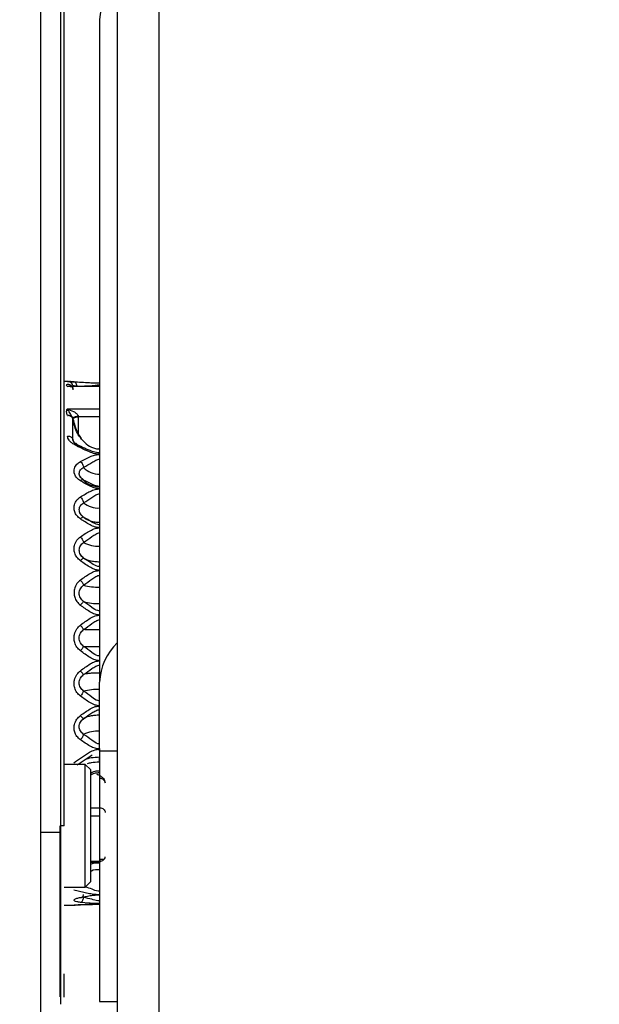
# Model space of a CAD drawing. Units: inches. Extents: x 0.3 to 10.6, y 0.4 to 8.2.
# Drawn here: x 2 to 2, y 3.6 to 3.6 of the extents above; entities that cross this region are included whole.
import ezdxf

# ---------------------------------------------------------------- set-up
doc = ezdxf.new("R2010")
doc.units = ezdxf.units.IN
doc.header["$MEASUREMENT"] = 0
doc.linetypes.add('HIDDEN', pattern=[0.07500000000000001, 0.05, -0.025])
doc.layers.add('SERVICE_AREA_LINE', color=7, linetype='HIDDEN')
doc.styles.add('SLDTEXTSTYLE0', font='GOTHIC.TTF', dxfattribs={"width": 0.913})
doc.dimstyles.new('SLDDIMSTYLE0', dxfattribs={"dimtxt": 0.08333333333333333, "dimasz": 0.1, "dimexe": 0, "dimexo": 0.0625, "dimgap": 0.02083333333333333, "dimtad": 0, "dimtih": 1, "dimtoh": 1, "dimdec": 6, "dimlfac": 64, "dimrnd": 1e-09, "dimzin": 12, "dimdsep": 46, "dimlunit": 5, "dimtxsty": 'SLDTEXTSTYLE0', "dimsah": 1, "dimcen": 0.09, "dimadec": 0, "dimazin": 3, "dimtfac": 1, "dimtdec": 3, "dimtofl": 0, "dimtmove": 0, "dimatfit": 3, "dimfxl": 1, "dimfrac": 2, "dimtolj": 1, "dimtzin": 12, "dimarcsym": 0})

# ---------------------------------------------------------------- blocks, each defined once
blk = doc.blocks.new('_D_9')
at = {"layer": 'SERVICE_AREA_LINE'}
for p, q in [((1.86960316569686, 3.847296057256954), (2.857131560916281, 3.847296057256954)), ((2.732131560916281, 3.847296057256954), (2.732131560916281, 3.424021663509497)), ((2.732131560916281, 2.704630958021511), (2.732131560916281, 3.159206854339437)), ((2.404767228197118, 2.704630958021511), (2.857131560916281, 2.704630958021511))]:
    blk.add_line(p, q, dxfattribs=at)
for points in [[(2.732131560916281, 3.847296057256954), (2.717131560916281, 3.747296057256954), (2.747131560916281, 3.747296057256954)], [(2.732131560916281, 2.704630958021511), (2.747131560916281, 2.804630958021511), (2.717131560916281, 2.804630958021511)]]:
    blk.add_solid(points, dxfattribs=at)
at = {"layer": 'SERVICE_AREA_LINE', "char_height": 0.08333333333333333, "attachment_point": 1, "style": 'SLDTEXTSTYLE0'}
for s, insert in [('73 1/8"', (2.552116128803247, 3.398059566841189)), ('Overall', (2.540001913747693, 3.265652162256159))]:
    blk.add_mtext(s, dxfattribs=dict(at, insert=insert))

msp = doc.modelspace()

# ---------------------------------------------------------------- linework, layer by layer
at = {"color": 7, "linetype": 'Continuous', "lineweight": 25}
for p, q in [((1.97734535634405, 2.843241443316033), (1.97734535634405, 3.765237749315196)), ((1.979053196614933, 3.765237749315196), (1.979053196614933, 2.843241443316033)), ((1.977787184573346, 3.658071340644027), (1.977787184573346, 3.595117307894385)), ((1.977868583633017, 3.595264046199252), (1.977868583633017, 3.657774344074956)), ((1.978660647816357, 3.61325455837132), (1.978660647816357, 3.598471389147752)), ((1.977945216081086, 3.605179478322), (1.977868583633017, 3.605179478322)), ((1.977932676225947, 3.605067719613047), (1.97798554894849, 3.605073659544428)), ((1.978660647816357, 3.605066399628295), (1.977932676225947, 3.605067719613047)), ((1.977932676225947, 3.604569205371925), (1.978660647816357, 3.604572138671373)), ((1.978063721378769, 3.603890659877208), (1.978063721378769, 3.60434488129667)), ((1.978064234706172, 3.604333441428824), (1.978065994685841, 3.604339161362747)), ((1.978064234706172, 3.604333441428824), (1.978064674701089, 3.604306088411475)), ((1.978182300008939, 3.604405160600318), (1.978182813336342, 3.604391520757887)), ((1.978105447563411, 3.603797014292343), (1.978127813971699, 3.603759174729469)), ((1.978660647816357, 3.603694495476649), (1.978655074547407, 3.603694495476649)), ((1.978655881204755, 3.603672055735875), (1.978655881204755, 3.603536903963826)), ((1.978408310731377, 3.601165404692921), (1.978292152073251, 3.601239030509056)), ((1.978660647816357, 3.596933753577316), (1.978660647816357, 3.598471389147752)), ((1.97834935141248, 3.597681378274025), (1.978246245936896, 3.597604452496012)), ((1.978660647816357, 3.596985526312567), (1.978660647816357, 3.591338484881004)), ((1.978660647816357, 3.596933753577316), (1.979053196614933, 3.596933753577316)), ((1.978156633638772, 3.596626783790124), (1.978495209727512, 3.596846341253777)), ((1.978655881204755, 3.596682443147142), (1.978655881204755, 3.596487745396308)), ((1.978340771511596, 3.59663360371134), (1.977868583633017, 3.59663360371134)), ((1.978463823423423, 3.596510551799513), (1.978340771511596, 3.59663360371134)), ((1.978340771511596, 3.593896175334346), (1.978340771511596, 3.59663360371134)), ((1.978463823423423, 3.594019227246173), (1.978463823423423, 3.596510551799513)), ((1.978655074547407, 3.596430766054538), (1.978660647816357, 3.596430766054538)), ((1.977774864715666, 3.595264046199252), (1.977774864715666, 3.591709180598696)), ((1.978463823423423, 3.594449688940109), (1.978661381141219, 3.59445064226243)), ((1.978340771511596, 3.593896175334346), (1.978463823423423, 3.594019227246173)), ((1.977868583633017, 3.593896175334346), (1.978340771511596, 3.593896175334346)), ((1.978651334590611, 3.593718270722849), (1.978660647816357, 3.593718270722849)), ((1.977868583633017, 3.593491526675548), (1.978112927477003, 3.593491526675548)), ((1.978651334590611, 3.59350421319566), (1.978660647816357, 3.59350421319566)), ((1.977868583633017, 3.591434110442997), (1.977868583633017, 3.591960271031411)), ((1.977774864715666, 3.591709180598696), (1.977774864715666, 3.591448336945317)), ((1.978660647816357, 3.591338484881004), (1.979053196614933, 3.591338484881004))]:
    msp.add_line(p, q, dxfattribs=at)
at = {"color": 8, "linetype": 'Continuous', "lineweight": 25}
for p, q in [((1.979990679118389, 2.84344345798755), (1.979990679118389, 3.765237749315196)), ((1.978063721378769, 3.605055766417797), (1.977932676225947, 3.605067719613047)), ((1.978660647816357, 3.604393427402528), (1.978182813336342, 3.604391520757887)), ((1.978182813336342, 3.604391520757887), (1.978182813336342, 3.604016718420969)), ((1.978655881204755, 3.603672055735875), (1.978660647816357, 3.603672055735875)), ((1.978660647816357, 3.596682443147142), (1.978655881204755, 3.596682443147142)), ((1.978463823423423, 3.595664001578933), (1.978660647816357, 3.595662681594181)), ((1.978660647816357, 3.59547927704622), (1.978463823423423, 3.595480597030971)), ((1.977868583633017, 3.595264046199252), (1.977787184573346, 3.595264046199252)), ((1.978463823423423, 3.594469562043867), (1.978660647816357, 3.594470515366188)), ((1.978655881204755, 3.594519794796907), (1.978763093299565, 3.594519794796907)), ((1.978432143789389, 3.593746210400087), (1.978081174510482, 3.593828269452134)), ((1.978424150548394, 3.593535819497208), (1.978231946102089, 3.593553712623838))]:
    msp.add_line(p, q, dxfattribs=at)
at = {"color": 7, "linetype": 'Continuous', "lineweight": 25, "flags": 128}
msp.add_lwpolyline([(1.978065994685841, 3.604339161362747), (1.978065994685841, 3.604339161362747), (1.978065994685841, 3.604339161362747), (1.978065994685841, 3.604339161362747), (1.978065994685841, 3.604339161362747), (1.978065994685841, 3.604339234695233), (1.978065921353355, 3.60433967469015), (1.978065334693465, 3.604342021329708), (1.978063721378769, 3.60434488129667)], dxfattribs=at)
at = {"color": 7, "linetype": 'Continuous', "lineweight": 25}
for centre, radius, start, end in [((1.979936866207678, 3.613209422058964), 0.001277016315103477, 133.7870383511346, 177.9744511192336), ((1.978635336699173, 3.603557799664987), 0.0004445985506512853, 221.8114937293001, 273.2636289664018), ((1.978627980710467, 3.602861962031573), 0.0005072041660375027, 230.2946542253408, 273.6927609306944), ((1.978621857313313, 3.602161808120655), 0.0006569935046815505, 241.0616090939451, 273.3848514767203), ((1.978617955343755, 3.601726365016265), 0.001137055437022617, 253.9695002766152, 272.1517627988112), ((1.978617712215067, 3.601357264992516), 0.001135068420856003, 253.9534503436337, 272.1678127316721), ((1.979935232610282, 3.598426907187887), 0.001275360749614964, 133.7566789170977, 178.0012356733753), ((1.978614405784689, 3.609463527503747), 0.01020157229415235, 268.2561453038372, 270.2597131351261), ((1.978616770703095, 3.596888608794714), 0.001415382557357061, 88.22353594247566, 102.7682956817767), ((1.978620482701458, 3.596657492070631), 0.0007195782326293521, 86.80022528984813, 116.0958724801817)]:
    msp.add_arc(centre, radius, start, end, dxfattribs=at)
for points, knots in [([(1.977932676225947, 3.605067719613047), (1.977926779109403, 3.605077557474407), (1.977915007372882, 3.605097195667243), (1.977935159348938, 3.605112607710656), (1.977945216081086, 3.605120299005645)], [0, 0, 0, 0, 0.5009555330658727, 1, 1, 1, 1]), ([(1.977943969428821, 3.605179478322), (1.977946571800796, 3.605179383391385), (1.977951739345765, 3.605179194887117), (1.977976146514556, 3.605177816108919), (1.977988262250479, 3.605177131682442)], [0, 0, 0, 0, 0.5035992897409757, 1, 1, 1, 1]), ([(1.977945216081086, 3.605179478322), (1.977947199900363, 3.605179347831776), (1.977951175995071, 3.605179086295105), (1.977982431230386, 3.605177173515576), (1.978025310181247, 3.605174899610962), (1.978062480172288, 3.605173262017402), (1.978081174510482, 3.605172438403326)], [0, 0, 0, 0, 0.2683159970575977, 0.5377757077568228, 0.7675281322709329, 1, 1, 1, 1]), ([(1.978063721378769, 3.60508979269139), (1.978058909994124, 3.605102269113032), (1.978049293203397, 3.605127206453279), (1.978020726936666, 3.605156089787373), (1.977985171464575, 3.605175761400568), (1.97795853714259, 3.605178239106288), (1.977945216081086, 3.605179478322)], [0, 0, 0, 0, 0.2500563884522093, 0.4998020601031825, 0.7498277776615773, 1, 1, 1, 1]), ([(1.977945216081086, 3.605120299005645), (1.977950962167489, 3.605119779506992), (1.977966137597458, 3.605118407509627), (1.977996347771845, 3.605108783011768), (1.978024868174625, 3.605088830081665), (1.978045162039714, 3.605062937445307), (1.978059924602756, 3.605034385527894), (1.978062609616479, 3.60501109786219), (1.978064308038659, 3.604996367103984)], [0, 0, 0, 0, 0.09488815207903217, 0.2505998701460797, 0.500054414193501, 0.6327593231095936, 0.7676996190289807, 0.9999999999999999, 0.9999999999999999, 0.9999999999999999, 0.9999999999999999]), ([(1.977945216081086, 3.605120299005645), (1.97795853386847, 3.605119041834393), (1.977985153553251, 3.60511652899187), (1.978020765316251, 3.605097127935839), (1.978049250297391, 3.605068466003017), (1.978058900483795, 3.605043810426792), (1.978063721378769, 3.605031493364868)], [0, 0, 0, 0, 0.2502583066429679, 0.500218020058188, 0.7503264357162299, 1, 1, 1, 1]), ([(1.978087554436781, 3.605172438403326), (1.978067287446913, 3.605173294833955), (1.978026647788033, 3.605175012160939), (1.978001079592129, 3.605176423951537), (1.977988262250479, 3.605177131682442)], [0, 0, 0, 0, 0.4986998027701313, 1, 1, 1, 1]), ([(1.978043188282636, 3.605129685563877), (1.978044473647759, 3.60512869320366), (1.978045848341147, 3.605127631877968), (1.978046586916492, 3.605126117354087), (1.978046634909487, 3.605126018939568)], [0, 0, 0, 0, 0.935019499708133, 1, 1, 1, 1]), ([(1.978063721378769, 3.60508979269139), (1.978064897645657, 3.605089687941223), (1.978067253398281, 3.605089478154241), (1.978086666663404, 3.605087077202991), (1.978115849367081, 3.60508330790189), (1.978142988338963, 3.605079669074869), (1.978156633638772, 3.605077839496141)], [0, 0, 0, 0, 0.2480027453506286, 0.4966841490021684, 0.7469360403168395, 1, 1, 1, 1]), ([(1.978081174510482, 3.605172438403326), (1.978195684850661, 3.605166534042831), (1.978344636963747, 3.605158853802159), (1.978546639588125, 3.60514722886307), (1.978625887609804, 3.60514609573312), (1.978660647816357, 3.60514559871338)], [0, 0, 0, 0, 0.6511340660471019, 0.8469784902283446, 1, 1, 1, 1]), ([(1.978156633638772, 3.605077839496141), (1.978154157923153, 3.605090849983429), (1.978149048152638, 3.60511770306938), (1.978131012547027, 3.60514929981062), (1.978107475422387, 3.605169995500333), (1.978089754108435, 3.605171641506032), (1.978081174510482, 3.605172438403326)], [0, 0, 0, 0, 0.2421578237767653, 0.4998033287880641, 0.7578347549404658, 1, 1, 1, 1]), ([(1.978156633638772, 3.605077839496141), (1.97826724618324, 3.605077527856912), (1.97840757957026, 3.605077132482329), (1.978569275583037, 3.605096498472139), (1.978626242811753, 3.60510416884682), (1.978649735904873, 3.605104817772455), (1.978660647816357, 3.605105119181003)], [0, 0, 0, 0, 0.697597036153579, 0.8850366414462918, 0.946602604171526, 1, 1, 1, 1]), ([(1.977945216081086, 3.604422980394463), (1.97793512154629, 3.604448066982088), (1.97791489941449, 3.604498322322393), (1.977926744166929, 3.604545551949362), (1.977932676225947, 3.604569205371925)], [0, 0, 0, 0, 0.4991825241593521, 1, 1, 1, 1]), ([(1.978064234706172, 3.604333441428824), (1.97806376079371, 3.604337492982479), (1.978062717835487, 3.604346409399631), (1.97805614224604, 3.604368497243927), (1.978038238367607, 3.604409572935322), (1.978010630261661, 3.604457258476012), (1.977984619161524, 3.604498266687862), (1.977959466712716, 3.604536054516287), (1.977943813096771, 3.604555424480217), (1.977932676225947, 3.604569205371925)], [0, 0, 0, 0, 0.03650672836223051, 0.08034182602540849, 0.1970401976836872, 0.4394563982713278, 0.6369542250813411, 0.7417086305850947, 1, 1, 1, 1]), ([(1.977932676225947, 3.604569205371925), (1.977981855332595, 3.604552159612225), (1.978054475387348, 3.604526989085816), (1.978134774246363, 3.6044737809649), (1.978166754923939, 3.604441401163559), (1.978179280161193, 3.604420880202676), (1.978181303689081, 3.604410346872379), (1.978182300008939, 3.604405160600318)], [0, 0, 0, 0, 0.5244328775219491, 0.7744008965461653, 0.8914109505799349, 0.9465342548627911, 1, 1, 1, 1]), ([(1.977945216081086, 3.604422980394463), (1.977950962302856, 3.604423630673741), (1.977966152172303, 3.604425349656709), (1.977996394738857, 3.604421004488863), (1.97803071402422, 3.604404761596359), (1.978058389040221, 3.604373323316136), (1.978062288272989, 3.604346720913064), (1.978064234706172, 3.604333441428824)], [0, 0, 0, 0, 0.09501611601457319, 0.251170674422054, 0.5013488158104055, 0.7510814897518902, 1, 1, 1, 1]), ([(1.978063721378769, 3.60434488129667), (1.97805891271072, 3.604355728265104), (1.978049304070854, 3.604377402585781), (1.978020699123098, 3.604402572849654), (1.977985179822355, 3.60441961791198), (1.977958538846929, 3.604421859439183), (1.977945216081086, 3.604422980394463)], [0, 0, 0, 0, 0.2500100545007397, 0.4995679784884509, 0.7497411961672024, 1, 1, 1, 1]), ([(1.978064234706172, 3.604333441428824), (1.978062621776419, 3.604337081182795), (1.9780592674476, 3.604344650595917), (1.978061434485423, 3.604356923840896), (1.9780697966491, 3.604369450179291), (1.978084877812398, 3.604381247513203), (1.978105786659602, 3.604391305572471), (1.978130256298506, 3.604398877480779), (1.978156274524202, 3.60440359926306), (1.978173856162466, 3.604404654031766), (1.978182300008939, 3.604405160600318)], [0, 0, 0, 0, 0.1135592691220746, 0.2361634958620007, 0.3660613433239676, 0.4997072724415516, 0.6331433732220431, 0.763010699523694, 0.8861823205086621, 0.9999999999999999, 0.9999999999999999, 0.9999999999999999, 0.9999999999999999]), ([(1.978064674701089, 3.604306088411475), (1.978062957812039, 3.604311208923753), (1.978059525797612, 3.604321444688262), (1.978062393550195, 3.604337026440479), (1.978071032204851, 3.604351784012528), (1.978085537019685, 3.604365180392546), (1.978105082545722, 3.604376443847725), (1.978128574050887, 3.604384888358139), (1.978154934716756, 3.604390432457199), (1.978173513856522, 3.604391157733087), (1.978182813336342, 3.604391520757887)], [0, 0, 0, 0, 0.1250863974638421, 0.2500442999062992, 0.3750334700526441, 0.5000890581119557, 0.625057383991635, 0.7500504620509965, 0.8748919103253227, 1, 1, 1, 1]), ([(1.978063721378769, 3.60434488129667), (1.97809195923763, 3.604239326444081), (1.978142728315109, 3.604049548510993), (1.97829702803366, 3.603831545079303), (1.978447004496922, 3.603721757297888), (1.978564239368764, 3.603678663581756), (1.978625907948238, 3.603674216961231), (1.978655881204755, 3.603672055735875)], [0, 0, 0, 0, 0.3477324957000876, 0.6251910990657034, 0.813949166251843, 0.9095722746858409, 1, 1, 1, 1]), ([(1.978253579185515, 3.603894986493893), (1.978221692461519, 3.603936974526927), (1.978123243713074, 3.604066610588073), (1.978088037751824, 3.604225807238437), (1.978064234706172, 3.604333441428824)], [0, 0, 0, 0, 0.3238916136658158, 1, 1, 1, 1]), ([(1.978081174510482, 3.603782347795105), (1.978060690128627, 3.603794624761009), (1.978019709831214, 3.603819185605347), (1.97797783227675, 3.603864884724201), (1.977950117436205, 3.603912914000838), (1.977946845569482, 3.603945493488153), (1.977945216081086, 3.603961719056326)], [0, 0, 0, 0, 0.256369864753799, 0.5128840782107188, 0.7574015661928867, 1, 1, 1, 1]), ([(1.977945216081086, 3.603961719056326), (1.977958537250007, 3.603960740741022), (1.977985171789631, 3.603958784683119), (1.97802072420644, 3.60394311610565), (1.978049297948831, 3.603920313358764), (1.978058911020449, 3.603900549610255), (1.978063721378769, 3.603890659877208)], [0, 0, 0, 0, 0.2501657792963303, 0.500185111436187, 0.7498938109427886, 1, 1, 1, 1]), ([(1.978156633638772, 3.603767901295325), (1.978142999479481, 3.603776638749009), (1.978115881857488, 3.603794017082435), (1.978086520885953, 3.603825003951281), (1.978067304415088, 3.603857789681453), (1.978064913617303, 3.603879722473703), (1.978063721378769, 3.603890659877208)], [0, 0, 0, 0, 0.2530444521224869, 0.5032920368054161, 0.7523026090050241, 1, 1, 1, 1]), ([(1.978081174510482, 3.603782347795105), (1.978089749040722, 3.603788274554895), (1.978107395401154, 3.603800471810781), (1.978130934234729, 3.603802734742581), (1.978149092794143, 3.603792465676232), (1.978154169863646, 3.603775927068782), (1.978156633638772, 3.603767901295325)], [0, 0, 0, 0, 0.2429655023131371, 0.5000223576572392, 0.7573733276513849, 1, 1, 1, 1]), ([(1.978660647816357, 3.603552083788467), (1.978625392934059, 3.603555303118154), (1.978543846038272, 3.603562749642589), (1.978342967668199, 3.603641837854041), (1.978194146363626, 3.603721713405095), (1.978081174510482, 3.603782347795105)], [0, 0, 0, 0, 0.1550167734945854, 0.3585641434394751, 1, 1, 1, 1]), ([(1.978660647816357, 3.60358457007985), (1.978649540588348, 3.603584959505173), (1.978586111812261, 3.603587183351808), (1.978416228959391, 3.603640905820454), (1.978266016043371, 3.603714390814545), (1.978156633638772, 3.603767901295325)], [0, 0, 0, 0, 0.05455551708627433, 0.3115439491037264, 1, 1, 1, 1]), ([(1.978655881204755, 3.603672055735875), (1.978656274906169, 3.603679900126545), (1.978657063522471, 3.603695613086042), (1.978658199030515, 3.603695389079816), (1.978659500362917, 3.603677541863296), (1.97866026521426, 3.603652475213726), (1.978660647816357, 3.603639936106923)], [0, 0, 0, 0, 0.2497442611957157, 0.5002582897325656, 0.7500138715768174, 1, 1, 1, 1]), ([(1.978231946102089, 3.603394418943159), (1.97830925003424, 3.603436200606374), (1.978415706942892, 3.603493739033988), (1.978564539522045, 3.603544334904613), (1.978630872000727, 3.603549683066047), (1.978660647816357, 3.603552083788467)], [0, 0, 0, 0, 0.5937215371150671, 0.8176267064711197, 0.9999999999999999, 0.9999999999999999, 0.9999999999999999, 0.9999999999999999]), ([(1.978231946102089, 3.602962783929443), (1.978203446643404, 3.602983111888789), (1.978146716541875, 3.603023576067786), (1.97810209267151, 3.603099872256129), (1.978085309235895, 3.603173329881898), (1.978095593041448, 3.603253589186022), (1.978141344781628, 3.60333415308787), (1.978204029992787, 3.603375849807578), (1.978231946102089, 3.603394418943159)], [0, 0, 0, 0, 0.1734689506264617, 0.3453016876471577, 0.4806114295693638, 0.6159408542872616, 0.8289638514135961, 1, 1, 1, 1]), ([(1.978231946102089, 3.603394418943159), (1.978239908288662, 3.603385959655338), (1.978256272733247, 3.603368573533384), (1.978278360492352, 3.60333337251341), (1.978295752625186, 3.603295726137569), (1.97830127507126, 3.603272621225274), (1.978303958603528, 3.603261393813209)], [0, 0, 0, 0, 0.2433080277584403, 0.5000637326595424, 0.7570650600947624, 1, 1, 1, 1]), ([(1.978303958603528, 3.603261393813209), (1.978363808374142, 3.60329800927489), (1.978451607763555, 3.603351724020087), (1.978558075629065, 3.6034118484219), (1.978616837261017, 3.603440302411444), (1.978647040745783, 3.603443604194188), (1.978660647816357, 3.603445091691116)], [0, 0, 0, 0, 0.5358998230062966, 0.7861630339473886, 0.9036636099793203, 0.9999999999999999, 0.9999999999999999, 0.9999999999999999, 0.9999999999999999]), ([(1.978303958603528, 3.602979723733753), (1.978289553368009, 3.602989870275075), (1.978260935698375, 3.60301002755519), (1.978229609768397, 3.603047392091888), (1.97821001272306, 3.603087641532018), (1.978202582781775, 3.603129586940384), (1.978208907819581, 3.603155949286466), (1.978212072998332, 3.603169141545582)], [0, 0, 0, 0, 0.2038147838812408, 0.4049016861906236, 0.6039227676450213, 0.8017948226839536, 1, 1, 1, 1]), ([(1.978290098763638, 3.602993216911212), (1.978269713481633, 3.603008660711881), (1.978230116755457, 3.6030386590188), (1.978217621896488, 3.603073139817299), (1.978211559670928, 3.603089869128011)], [0, 0, 0, 0, 0.5148224101628948, 1, 1, 1, 1]), ([(1.978231946102089, 3.602962783929443), (1.978239909651572, 3.602970299392193), (1.978256280785079, 3.602985749367648), (1.978278343922429, 3.602995785871124), (1.978295765117817, 3.6029949999846), (1.978301277862921, 3.602984721809957), (1.978303958603528, 3.602979723733753)], [0, 0, 0, 0, 0.2432864616820168, 0.5001381799574349, 0.7569269296296691, 1, 1, 1, 1]), ([(1.978660647816357, 3.602784952650432), (1.978629360202406, 3.602788096066325), (1.978559061604938, 3.602795158852542), (1.978411327083128, 3.602855723118465), (1.978306068763714, 3.602918544945915), (1.978231946102089, 3.602962783929443)], [0, 0, 0, 0, 0.1917491075259489, 0.4308316174538111, 1, 1, 1, 1]), ([(1.978660647816357, 3.602836212058279), (1.978647066666602, 3.602837104662513), (1.978581856893146, 3.602841390494047), (1.978465302832331, 3.602892496232478), (1.978364055685967, 3.602947233458929), (1.978303958603528, 3.602979723733753)], [0, 0, 0, 0, 0.09658727555751274, 0.4637629708337309, 1, 1, 1, 1]), ([(1.978303958603528, 3.602979723733753), (1.97832274999655, 3.60295861893144), (1.978360327752638, 3.60291641497601), (1.978447606237718, 3.602869550198457), (1.97854954830469, 3.602838220705117), (1.978623619752466, 3.602834241363377), (1.978660647816357, 3.602832252104025)], [0, 0, 0, 0, 0.2500186547777744, 0.4999703861992764, 0.7500369029720102, 1, 1, 1, 1]), ([(1.978231946102089, 3.602112053757151), (1.978203444333305, 3.602134876113951), (1.978146694983852, 3.602180317290292), (1.978102110337994, 3.602266346099816), (1.978085306118401, 3.602349782539796), (1.978095570013171, 3.60244092964661), (1.978141359091157, 3.602533202580274), (1.978204031071286, 3.602581247962785), (1.978231946102089, 3.602602648089763)], [0, 0, 0, 0, 0.1734440214005483, 0.3453412121599872, 0.4805582268767759, 0.6160669264789025, 0.8289905065747916, 1, 1, 1, 1]), ([(1.978231946102089, 3.602602648089763), (1.978302539659712, 3.60264656613294), (1.978406186998199, 3.602711047771776), (1.978552809326041, 3.602773815356838), (1.978627443589732, 3.602781523399713), (1.978660647816357, 3.602784952650432)], [0, 0, 0, 0, 0.5424499090849599, 0.7964393810590968, 1, 1, 1, 1]), ([(1.978231946102089, 3.602602648089763), (1.978239912011015, 3.602593221329612), (1.978256301098361, 3.602573826682128), (1.978278356405221, 3.602538176244008), (1.978295758004506, 3.602502086521686), (1.978301276273592, 3.602481672490212), (1.978303958603528, 3.602471749601913)], [0, 0, 0, 0, 0.2429005122559342, 0.4997443165407735, 0.7568348381372668, 1, 1, 1, 1]), ([(1.978303958603528, 3.602471749601913), (1.978363785905449, 3.602512824077883), (1.978451534661251, 3.602573068047539), (1.978558113914414, 3.60263808719052), (1.978616826684356, 3.602668399690891), (1.978647039319814, 3.602671806222713), (1.978660647816357, 3.60267334060645)], [0, 0, 0, 0, 0.5359838179025251, 0.7861279322539187, 0.9036668847098184, 1, 1, 1, 1]), ([(1.978303958603528, 3.602151579967207), (1.978289539976352, 3.602162670503355), (1.978260915610825, 3.60218468782558), (1.978229801616556, 3.602226272178826), (1.97820924139812, 3.602271646805867), (1.97820667876122, 3.602302939679099), (1.978205399742089, 3.602318558038262)], [0, 0, 0, 0, 0.254255664822113, 0.5047572836199578, 0.7528229971152824, 1, 1, 1, 1]), ([(1.978293765387948, 3.602156199913837), (1.978275556007295, 3.602171786873923), (1.978240034922928, 3.602202192395931), (1.978224587922095, 3.602239112082515), (1.978217059607393, 3.602257105414835)], [0, 0, 0, 0, 0.5126358324308028, 1, 1, 1, 1]), ([(1.978231946102089, 3.602112053757151), (1.978239914627109, 3.602120722296403), (1.978256318108807, 3.602138566781379), (1.978278332278373, 3.602154465548323), (1.978295757534692, 3.602160260435295), (1.978301276578307, 3.602154418772101), (1.978303958603528, 3.602151579967207)], [0, 0, 0, 0, 0.2429510176916863, 0.500122991704505, 0.7570806035721596, 1, 1, 1, 1]), ([(1.978660647816357, 3.601981448599246), (1.978647092588209, 3.60198262339394), (1.978581955080393, 3.601988268684283), (1.978465346411804, 3.602051354865108), (1.978364075635699, 3.602114246070976), (1.978303958603528, 3.602151579967207)], [0, 0, 0, 0, 0.09648642085000593, 0.4636502553542012, 1, 1, 1, 1]), ([(1.978303958603528, 3.602151579967207), (1.978321302608812, 3.602134258041212), (1.978342217158252, 3.602113370116438), (1.978376936971732, 3.602098841020835), (1.978382864358669, 3.602096360605106)], [0, 0, 0, 0, 0.829279413031513, 0.9999999999999999, 0.9999999999999999, 0.9999999999999999, 0.9999999999999999]), ([(1.978660647816357, 3.601913909379465), (1.978626105969244, 3.601917847982405), (1.978550199204536, 3.601926503182738), (1.978404494222425, 3.601997593721162), (1.978301709480319, 3.60206577612302), (1.978231946102089, 3.602112053757151)], [0, 0, 0, 0, 0.2115272944097576, 0.4648376942228882, 1, 1, 1, 1]), ([(1.978231946102089, 3.601711585050066), (1.978302225291621, 3.601759874523061), (1.978405674665026, 3.601830955532343), (1.978552224053396, 3.601900704513191), (1.978627196483873, 3.601909835361371), (1.978660647816357, 3.601913909379465)], [0, 0, 0, 0, 0.5398914264357276, 0.7947079376369349, 1, 1, 1, 1]), ([(1.978231946102089, 3.601176917893253), (1.978203440071585, 3.601201536306419), (1.978146656079148, 3.601250576167888), (1.978102127127695, 3.601343867209426), (1.978085301109599, 3.601434522416249), (1.978095590671189, 3.60153400863816), (1.978141326097335, 3.601635205632332), (1.978204028381121, 3.60168805449213), (1.978231946102089, 3.601711585050066)], [0, 0, 0, 0, 0.1733692150569676, 0.345351352764276, 0.4805550183227089, 0.6159859105585199, 0.8290206105822627, 1, 1, 1, 1]), ([(1.978231946102089, 3.601711585050066), (1.978239913060109, 3.601701475393861), (1.978256309389018, 3.601680669303523), (1.978278354847002, 3.601645668387013), (1.97829573786789, 3.601612298072052), (1.978301272253738, 3.601595163489956), (1.978303958603528, 3.601586846491057)], [0, 0, 0, 0, 0.2429703604598611, 0.500043044719147, 0.7573246068227558, 1, 1, 1, 1]), ([(1.978303958603528, 3.601586846491057), (1.978363795346614, 3.601631095134813), (1.978451568981285, 3.601696002816807), (1.978558110505085, 3.601764414650989), (1.97861682218174, 3.601795479379303), (1.978647038870676, 3.601799017289687), (1.978660647816357, 3.601800610688301)], [0, 0, 0, 0, 0.5359069856971047, 0.7861140422158135, 0.9036703727673783, 0.9999999999999999, 0.9999999999999999, 0.9999999999999999, 0.9999999999999999]), ([(1.978303958603528, 3.601237930521763), (1.978289536834515, 3.601249617004276), (1.978260891775449, 3.601272829134602), (1.978229816220864, 3.601317331789005), (1.978209245690083, 3.601366238783502), (1.978206679786993, 3.601400257585706), (1.978205399742089, 3.601417228450499)], [0, 0, 0, 0, 0.2542129271482859, 0.5049272600823523, 0.7530244456769075, 1, 1, 1, 1]), ([(1.978296625354909, 3.601235803879664), (1.978282220866988, 3.601249182525427), (1.978253975403416, 3.60127541643625), (1.978237369904982, 3.601307200990621), (1.9782292328001, 3.601322776208286)], [0, 0, 0, 0, 0.5099752703188545, 1, 1, 1, 1]), ([(1.978242505980101, 3.601296816508174), (1.978258345119011, 3.601280071373801), (1.978289776326401, 3.601246842307862), (1.978334499066472, 3.601221131755094), (1.978356684661099, 3.601208377529829)], [0, 0, 0, 0, 0.5039303362955682, 1, 1, 1, 1]), ([(1.978231946102089, 3.601176917893253), (1.978239913023194, 3.601186506955742), (1.978256311188988, 3.601206243945033), (1.978278370421106, 3.601227543335134), (1.978295747310493, 3.601239701989203), (1.978301273920871, 3.601238509703129), (1.978303958603528, 3.601237930521763)], [0, 0, 0, 0, 0.242674861211387, 0.4994931613168399, 0.7568668789841739, 1, 1, 1, 1]), ([(1.978660647816357, 3.600963447025954), (1.978629361315956, 3.600967206665805), (1.9785590990767, 3.600975649946817), (1.978411327210984, 3.601047813792832), (1.978306084149824, 3.601123559286994), (1.978231946102089, 3.601176917893253)], [0, 0, 0, 0, 0.1917535302480561, 0.4306340513561143, 1, 1, 1, 1]), ([(1.978660647816357, 3.601046239402862), (1.978647067282208, 3.601047654733544), (1.978581885740413, 3.601054447797426), (1.978465285752415, 3.601127737667743), (1.978364050009921, 3.601196885703093), (1.978303958603528, 3.601237930521763)], [0, 0, 0, 0, 0.09662769667782997, 0.463777210831161, 1, 1, 1, 1]), ([(1.978303958603528, 3.601237930521763), (1.978322761317922, 3.601226357520148), (1.978360385028946, 3.601203200264268), (1.978447570606942, 3.601177465544282), (1.978549572287926, 3.601160318502404), (1.978623623927297, 3.601158087100024), (1.978660647816357, 3.60115697145701)], [0, 0, 0, 0, 0.2498279852483229, 0.499898883003625, 0.7499624797994999, 0.9999999999999999, 0.9999999999999999, 0.9999999999999999, 0.9999999999999999]), ([(1.978231946102089, 3.600748362843958), (1.978302536072677, 3.600799963829585), (1.978406175234528, 3.60087572364159), (1.978552817329214, 3.600950211526608), (1.978627444505346, 3.600959371532901), (1.978660647816357, 3.600963447025954)], [0, 0, 0, 0, 0.542458355996176, 0.796429420302893, 1, 1, 1, 1]), ([(1.978303958603528, 3.600633524170584), (1.978363794498381, 3.600679572753207), (1.978451564923877, 3.600747119226778), (1.978558107735468, 3.600816635099765), (1.978616827020027, 3.600847508109022), (1.978647039409278, 3.600850996878711), (1.978660647816357, 3.600852568306834)], [0, 0, 0, 0, 0.5359181381322261, 0.786112802862976, 0.903659918339107, 1, 1, 1, 1]), ([(1.978231946102089, 3.600748362843958), (1.978204029360141, 3.600723383195129), (1.978141335659171, 3.600667285437131), (1.978095587517793, 3.600560348472626), (1.978085309122003, 3.600455519903643), (1.978102095913765, 3.600360290621693), (1.978146688933742, 3.60026265025316), (1.978203443849546, 3.60021151127673), (1.978231946102089, 3.600185829342393)], [0, 0, 0, 0, 0.1709820111110364, 0.3839808776859022, 0.5193584012181715, 0.6547089713810459, 0.8265952480223279, 1, 1, 1, 1]), ([(1.978303958603528, 3.600266421744716), (1.978289556004568, 3.600278380382135), (1.978260972622844, 3.600302113480526), (1.978229625463967, 3.600348190326085), (1.97820985858166, 3.600399055729075), (1.978203169677334, 3.600452764206531), (1.978209880917365, 3.600506099511543), (1.978229899129399, 3.600555844723199), (1.978261079977642, 3.600600246202663), (1.978289600808801, 3.600622429908138), (1.978303958603528, 3.60063359750307)], [0, 0, 0, 0, 0.1273181362030257, 0.2526754301388855, 0.3769071252294051, 0.5004367094716353, 0.6241048045393134, 0.74816471299146, 0.8732225110972932, 1, 1, 1, 1]), ([(1.978231946102089, 3.600748362843958), (1.978239912821868, 3.600737860712788), (1.978256304901696, 3.600716251847751), (1.978278340563912, 3.60068289817582), (1.978295775094655, 3.600653300225589), (1.978301279979808, 3.600639997263096), (1.978303958603528, 3.600633524170584)], [0, 0, 0, 0, 0.2428926424826831, 0.4997684988954051, 0.7565922037145367, 1, 1, 1, 1]), ([(1.978303958603528, 3.600266421744716), (1.978301274109354, 3.600264758936096), (1.978295746496669, 3.600261335064996), (1.978278346924259, 3.600242979518898), (1.978256307978023, 3.60021714130891), (1.978239913042301, 3.60019606913533), (1.978231946102089, 3.600185829342393)], [0, 0, 0, 0, 0.242781630701681, 0.4999090088489515, 0.7569862368463742, 1, 1, 1, 1]), ([(1.978660647816357, 3.599964658564043), (1.978625653833262, 3.599969180275761), (1.978547543476582, 3.599979273225573), (1.978402302266211, 3.600059181695548), (1.978299914706567, 3.600135299537024), (1.978231946102089, 3.600185829342393)], [0, 0, 0, 0, 0.2143528187261059, 0.478458684741057, 0.9999999999999999, 0.9999999999999999, 0.9999999999999999, 0.9999999999999999]), ([(1.978660647816357, 3.600059184138742), (1.978647092388575, 3.600060780511396), (1.978581944121661, 3.600068452782123), (1.97846533807459, 3.60014964626528), (1.978364074668075, 3.600222921278311), (1.978303958603528, 3.600266421744716)], [0, 0, 0, 0, 0.09646264484169709, 0.463605740389845, 1, 1, 1, 1]), ([(1.978231946102089, 3.599742167800942), (1.978302545702186, 3.599795316714255), (1.978406315996272, 3.59987343724691), (1.978552952391405, 3.599950511113518), (1.978627572045178, 3.599960313552762), (1.978660647816357, 3.599964658564043)], [0, 0, 0, 0, 0.5423244862740755, 0.7971315893242445, 1, 1, 1, 1]), ([(1.978231946102089, 3.599168927756393), (1.978203443869471, 3.599194889640148), (1.97814669020478, 3.599246584960479), (1.978102103084936, 3.599345611665078), (1.978085307289277, 3.59944247551855), (1.97809558713797, 3.599549403010537), (1.978141338598719, 3.599658860910757), (1.978204029516147, 3.599716500567292), (1.978231946102089, 3.599742167800942)], [0, 0, 0, 0, 0.1734233168354088, 0.3453206247043928, 0.4806185793624249, 0.6160093293452985, 0.8290069917925008, 1, 1, 1, 1]), ([(1.978303958603528, 3.599640822305027), (1.978301276783253, 3.599645221723684), (1.978295759609887, 3.599654272425424), (1.978278344047589, 3.599679261840527), (1.978256299568404, 3.599709793882301), (1.978239912045486, 3.599731578392434), (1.978231946102089, 3.599742167800942)], [0, 0, 0, 0, 0.2430327390862485, 0.4999789759215261, 0.7569407411563308, 1, 1, 1, 1]), ([(1.978303958603528, 3.599640822305027), (1.978363801694335, 3.599687287694622), (1.97845158492054, 3.599755447305873), (1.978558083231987, 3.599824203204784), (1.978616837441074, 3.599853839405425), (1.978647040705434, 3.599857236156747), (1.978660647816357, 3.599858766453985)], [0, 0, 0, 0, 0.5359355243814846, 0.7861584141765996, 0.9036605400133814, 1, 1, 1, 1]), ([(1.978303958603528, 3.599266679960485), (1.978289554597767, 3.599278510697182), (1.978260961788481, 3.599301995414122), (1.978229630021409, 3.599348238785467), (1.978209842390589, 3.599399664347442), (1.978203170557636, 3.59945423187907), (1.978209891508749, 3.599508770062883), (1.978229885244123, 3.599559872901433), (1.978261097756153, 3.599605878875591), (1.978289603211226, 3.59962911869512), (1.978303958603528, 3.599640822305027)], [0, 0, 0, 0, 0.1272504425810413, 0.2525997071000777, 0.3768013177629985, 0.5005716859666177, 0.6241055711277229, 0.7481953017191386, 0.8731907553070175, 1, 1, 1, 1]), ([(1.978660647816357, 3.599636202358397), (1.978623617905553, 3.599636250898247), (1.978549538916306, 3.599636348003072), (1.978447631601863, 3.599637380174612), (1.978360312348939, 3.599638823322981), (1.978322746651635, 3.599640155854722), (1.978303958603528, 3.599640822305027)], [0, 0, 0, 0, 0.2499758659026345, 0.5000811257703032, 0.749971369287213, 1, 1, 1, 1]), ([(1.978303958603528, 3.599266679960485), (1.978301279729982, 3.599262797620759), (1.978295771631885, 3.599254815046111), (1.978278313085867, 3.599230899896151), (1.978256323299435, 3.599201212192901), (1.978239915670961, 3.599179482416823), (1.978231946102089, 3.599168927756393)], [0, 0, 0, 0, 0.2430481947945121, 0.4997373993957662, 0.7570107553793783, 1, 1, 1, 1]), ([(1.978660721148843, 3.598945117008541), (1.978626574890987, 3.598949855834742), (1.978551173963309, 3.598960319994335), (1.978405093284893, 3.599038710645635), (1.978302021941854, 3.599116226503965), (1.978231946102089, 3.599168927756393)], [0, 0, 0, 0, 0.2094636496379301, 0.4625324849469656, 1, 1, 1, 1]), ([(1.978660647816357, 3.599049982463793), (1.978647091948491, 3.599051723494772), (1.978581923155734, 3.599060093367375), (1.978465347751511, 3.599146787224991), (1.978364078218495, 3.599222018313867), (1.978303958603528, 3.599266679960485)], [0, 0, 0, 0, 0.09643173736607309, 0.463588164891876, 1, 1, 1, 1]), ([(1.978231946102089, 3.598723652900246), (1.978302614540578, 3.598776496482742), (1.97840627917297, 3.598854013556427), (1.978552442173104, 3.598932642202599), (1.978627290131302, 3.598941265425596), (1.978660721148843, 3.598945117008541)], [0, 0, 0, 0, 0.5423577316941871, 0.7955929985606328, 1, 1, 1, 1]), ([(1.978303958603528, 3.598638807213725), (1.978363803723442, 3.598684289662419), (1.97845159286338, 3.598751009639904), (1.978558084949434, 3.598816516989594), (1.97861683785336, 3.598844255368669), (1.978647040741587, 3.598847359597406), (1.978660647816357, 3.598848758121687)], [0, 0, 0, 0, 0.5359029353507713, 0.7861369122844697, 0.9036499091294972, 1, 1, 1, 1]), ([(1.978231946102089, 3.598157086111941), (1.978203439738782, 3.598182524001531), (1.978146651189408, 3.598233199734293), (1.978102116501208, 3.598330604049609), (1.978085304672173, 3.598426198970355), (1.978095588808626, 3.598531975524), (1.978141331807231, 3.598640660970672), (1.978204028945482, 3.59869808410121), (1.978231946102089, 3.598723652900246)], [0, 0, 0, 0, 0.1733461670371872, 0.3453291203590184, 0.4806281100380875, 0.6160243965729463, 0.8290271716867087, 1, 1, 1, 1]), ([(1.978303958603528, 3.598268991485867), (1.978289549502953, 3.598280350042371), (1.97826092335869, 3.598302915758766), (1.978229653744718, 3.598347938157614), (1.978209841267216, 3.598398332403161), (1.978203174743061, 3.598452110332649), (1.978209873766994, 3.598506166561034), (1.978229918947374, 3.598557096268312), (1.978261071313727, 3.598603269573292), (1.978289599361702, 3.598626908733423), (1.978303958603528, 3.598638807213725)], [0, 0, 0, 0, 0.1271843368366957, 0.2526734514200479, 0.3768690955782388, 0.5005606172896034, 0.6241579436700573, 0.748117799110573, 0.8732181943369413, 1, 1, 1, 1]), ([(1.978303958603528, 3.598638807213725), (1.978301273229998, 3.598640997482238), (1.978295743902544, 3.598645507362032), (1.97827836918441, 3.598665223171875), (1.978256299109182, 3.598692094829724), (1.978239911494635, 3.598713330872303), (1.978231946102089, 3.598723652900246)], [0, 0, 0, 0, 0.2429668390919703, 0.5002816921246095, 0.757106046558767, 1, 1, 1, 1]), ([(1.978660647816357, 3.598673126817261), (1.97862362171161, 3.598672681334602), (1.978549559345552, 3.598671790247082), (1.978447584989088, 3.598664390746432), (1.97836032952985, 3.598653529009581), (1.978322750742253, 3.598643714956918), (1.978303958603528, 3.598638807213725)], [0, 0, 0, 0, 0.2499445596258076, 0.4999576810960566, 0.7499423151801843, 1, 1, 1, 1]), ([(1.978303958603528, 3.598268991485867), (1.978301276336297, 3.59826300498859), (1.978295755965859, 3.598250684186918), (1.978278328368667, 3.598222097378418), (1.978256326185913, 3.598189328922172), (1.978239915726001, 3.598167625988393), (1.978231946102089, 3.598157086111941)], [0, 0, 0, 0, 0.242869413504187, 0.4998492002081406, 0.7571052977842354, 1, 1, 1, 1]), ([(1.978660647816357, 3.598049654019672), (1.978646416925567, 3.5980517139986), (1.978581364678878, 3.598061130574085), (1.978464766780243, 3.598149958990798), (1.978364071226196, 3.598224495269272), (1.978303958603528, 3.598268991485867)], [0, 0, 0, 0, 0.1014099484933529, 0.4635651473397128, 1, 1, 1, 1]), ([(1.978660647816357, 3.597939581957901), (1.9786257297588, 3.597943977403064), (1.978547558061552, 3.597953817566938), (1.978402320141748, 3.598032080189435), (1.97829986966343, 3.598107249602445), (1.978231946102089, 3.598157086111941)], [0, 0, 0, 0, 0.2138760892639105, 0.4788083320898648, 0.9999999999999999, 0.9999999999999999, 0.9999999999999999, 0.9999999999999999]), ([(1.978231946102089, 3.597723764451043), (1.978302555831622, 3.597775084282926), (1.978406350863749, 3.597850523512539), (1.978552939418011, 3.597925785810523), (1.978627570475738, 3.597935345149323), (1.978660647816357, 3.597939581957901)], [0, 0, 0, 0, 0.5422716269777321, 0.7971295360633023, 1, 1, 1, 1]), ([(1.978303958603528, 3.597657911878445), (1.978363792189291, 3.597701012841307), (1.978451558439626, 3.597764235024099), (1.978558115790229, 3.59782489742505), (1.978616826360202, 3.597849752780338), (1.97864703928164, 3.597852581959704), (1.978660647816357, 3.597853856281545)], [0, 0, 0, 0, 0.5359046509894327, 0.7860859608277015, 0.9036486215161723, 1, 1, 1, 1]), ([(1.978231946102089, 3.597181030720749), (1.978203447699352, 3.597205211510797), (1.978146726280939, 3.59725333942598), (1.978102093020834, 3.597346104944529), (1.978085308377225, 3.597437524975328), (1.978095582949676, 3.597538948924727), (1.978141342817432, 3.597643564579515), (1.978204029846137, 3.597699053645586), (1.978231946102089, 3.597723764451043)], [0, 0, 0, 0, 0.1734727499260659, 0.3452691900849452, 0.4805235874036269, 0.6159642302497235, 0.8289783219137575, 1, 1, 1, 1]), ([(1.978303958603528, 3.597303715970146), (1.97828956007757, 3.597314277082665), (1.978261002692939, 3.597335223515183), (1.978229603493606, 3.597377641289222), (1.978209861560078, 3.597425467602737), (1.978203166040743, 3.597476822757306), (1.978209895029518, 3.597528737483495), (1.978229880507649, 3.597577997784115), (1.978261087391836, 3.597622911720678), (1.978289602072989, 3.597646191173243), (1.978303958603528, 3.597657911878445)], [0, 0, 0, 0, 0.1273895334621229, 0.252658634325452, 0.3769417441531064, 0.5005615048677918, 0.6241237775058408, 0.7482579372351689, 0.8732532693321672, 1, 1, 1, 1]), ([(1.978303958603528, 3.597657911878445), (1.978301273972704, 3.597657884389095), (1.978295746125259, 3.597657827786553), (1.97827834884628, 3.597671454030956), (1.978256290908644, 3.597693870064167), (1.978239910821994, 3.597713984113801), (1.978231946102089, 3.597723764451043)], [0, 0, 0, 0, 0.2427088468178122, 0.4997549259508278, 0.7567588020920112, 1, 1, 1, 1]), ([(1.978660647816357, 3.597730217709828), (1.978623623738758, 3.597729252046212), (1.978549571119785, 3.597727320602556), (1.978447565658372, 3.597711882911824), (1.978360333330878, 3.597688964088146), (1.978322751829946, 3.59766826352421), (1.978303958603528, 3.597657911878445)], [0, 0, 0, 0, 0.2499367793910614, 0.4999036921838529, 0.7499188986633651, 0.9999999999999999, 0.9999999999999999, 0.9999999999999999, 0.9999999999999999]), ([(1.978303958603528, 3.597303715970146), (1.978301278147679, 3.59729582122794), (1.978295766466954, 3.597279587683762), (1.978278344753371, 3.597247022497168), (1.978256293663944, 3.597212343324061), (1.978239911290002, 3.59719127448852), (1.978231946102089, 3.597181030720749)], [0, 0, 0, 0, 0.2431857373245954, 0.5000500722415611, 0.7569219738514695, 1, 1, 1, 1]), ([(1.978660647816357, 3.597088118460746), (1.978647091426957, 3.597089968629545), (1.978581900935994, 3.597098865793003), (1.978465382405833, 3.597188686467197), (1.978364087121869, 3.597260868797183), (1.978303958603528, 3.597303715970146)], [0, 0, 0, 0, 0.09641286130075498, 0.4636339055991882, 0.9999999999999999, 0.9999999999999999, 0.9999999999999999, 0.9999999999999999]), ([(1.978660647816357, 3.596975039767041), (1.978627294731415, 3.596979104934835), (1.978551956530645, 3.596988287366621), (1.978405515330988, 3.597059719207979), (1.978301964202314, 3.59713209346549), (1.978231946102089, 3.597181030720749)], [0, 0, 0, 0, 0.2046144464273146, 0.462184660649109, 0.9999999999999999, 0.9999999999999999, 0.9999999999999999, 0.9999999999999999]), ([(1.978081174510482, 3.596665210012888), (1.978195693515342, 3.596749198222421), (1.978344659752582, 3.596858450023569), (1.978546622132655, 3.596960931686993), (1.978625885781886, 3.5969707387574), (1.978660647816357, 3.596975039767041)], [0, 0, 0, 0, 0.6511409094480459, 0.847003615795964, 1, 1, 1, 1]), ([(1.978655881204755, 3.596682443147142), (1.978655700143529, 3.596696774665805), (1.978655336558273, 3.596725553488377), (1.97865541556851, 3.596759824813172), (1.978655650989523, 3.596786594449965), (1.978656146220912, 3.596795764087459), (1.978656394532158, 3.596800361784936)], [0, 0, 0, 0, 0.2474949504979369, 0.4969894283499657, 0.7477882372800453, 0.9999999999999999, 0.9999999999999999, 0.9999999999999999, 0.9999999999999999]), ([(1.978655881204755, 3.596487745396308), (1.978620114182291, 3.596484797163339), (1.978546131511101, 3.596478698860062), (1.978480059635011, 3.596444868029788), (1.978445930296792, 3.596427392760173)], [0, 0, 0, 0, 0.4834513527054561, 1, 1, 1, 1]), ([(1.978479003248064, 3.596410672953322), (1.978508890371967, 3.596422773257169), (1.978567054079668, 3.596446321810666), (1.978630031178068, 3.596449868324693), (1.978660647816357, 3.596451592480616)], [0, 0, 0, 0, 0.5138448885704248, 1, 1, 1, 1]), ([(1.978660647816357, 3.596451592480616), (1.978660264986618, 3.596444073542216), (1.978659499349263, 3.596429036099942), (1.978658202033902, 3.59643050059514), (1.978657059360695, 3.596449407248196), (1.978656274240271, 3.596474955702405), (1.978655881204755, 3.596487745396308)], [0, 0, 0, 0, 0.249889148133655, 0.4997638550241261, 0.7495790891761871, 1, 1, 1, 1]), ([(1.978597728543206, 3.596413312922825), (1.978604603287912, 3.59641119652778), (1.978633894873691, 3.596402179092275), (1.978688366170066, 3.596372583316211), (1.978742112413906, 3.596328158890164), (1.978777223623322, 3.596272909335114), (1.978781426552464, 3.596238053687271), (1.978783699728184, 3.596219201831879)], [0, 0, 0, 0, 0.05958656055412127, 0.2538835875949984, 0.553739361572949, 0.7586376514715945, 1, 1, 1, 1]), ([(1.978783699728184, 3.596219201831879), (1.978781887185646, 3.596232534780078), (1.978778264811335, 3.59625918073624), (1.978750051676559, 3.596292803508051), (1.978709836886585, 3.596316488665805), (1.978677779903979, 3.596319780853261), (1.97866174780365, 3.596321427317628)], [0, 0, 0, 0, 0.250157773854352, 0.4999414214974924, 0.7499144133770619, 1, 1, 1, 1]), ([(1.978661454473705, 3.595576369257936), (1.978661499931385, 3.595584953298003), (1.978661591014865, 3.595602153124996), (1.978661789508783, 3.595625656765579), (1.978661737343234, 3.595646785738525), (1.978661744312125, 3.59565737580443), (1.97866174780365, 3.595662681594181)], [0, 0, 0, 0, 0.2494951158102659, 0.4999129540351156, 0.7494485164883983, 1, 1, 1, 1]), ([(1.97866174780365, 3.595662681594181), (1.978677779192455, 3.595661033947247), (1.978709834752334, 3.595657739395187), (1.978750074459395, 3.595634063575321), (1.978778238905941, 3.595600370262475), (1.97878187995019, 3.595573757200461), (1.978783699728184, 3.595560456108433)], [0, 0, 0, 0, 0.2500973599907636, 0.500082119937496, 0.7501432294276488, 1, 1, 1, 1]), ([(1.977787184573346, 3.595117307894385), (1.977787184573345, 3.594688187448784), (1.977787184573346, 3.593828854046291), (1.977787184573345, 3.592678790280607), (1.977787184573346, 3.591752211554201), (1.977787184573346, 3.591436134511249), (1.977787184573346, 3.591278278909842)], [0, 0, 0, 0, 0.2496593374915475, 0.4999542905743772, 0.7502665316825734, 1, 1, 1, 1]), ([(1.978660647816357, 3.594470515366188), (1.978676764651461, 3.594472085998186), (1.978709008097582, 3.594475228214875), (1.978749713894577, 3.594498744593773), (1.978778138066571, 3.594532718606644), (1.978781844133626, 3.594559534414663), (1.978783699728184, 3.594572960849395)], [0, 0, 0, 0, 0.2500134876463169, 0.50017862483028, 0.7497439172036199, 1, 1, 1, 1]), ([(1.978661454473705, 3.594454162221767), (1.97866144356889, 3.594452395882459), (1.978661421754797, 3.594448862481), (1.978661145125275, 3.594450720373382), (1.978660964539688, 3.594457382258848), (1.978660753131356, 3.594466148421772), (1.978660647816357, 3.594470515366188)], [0, 0, 0, 0, 0.2502720797949781, 0.5006465791693443, 0.751242516121449, 1, 1, 1, 1]), ([(1.97866174780365, 3.594518694809615), (1.978661744295203, 3.594511097904127), (1.978661737273951, 3.594495894655421), (1.978661789915558, 3.594477420977532), (1.978661590352996, 3.594462519842278), (1.978661499816503, 3.594456951152237), (1.978661454473705, 3.594454162221767)], [0, 0, 0, 0, 0.2500451750480355, 0.500400984327923, 0.749789105369741, 0.9999999999999999, 0.9999999999999999, 0.9999999999999999, 0.9999999999999999]), ([(1.978231946102089, 3.593553712623838), (1.978203443671632, 3.593557556224281), (1.978146688401558, 3.593565209767426), (1.978102109681786, 3.593581833027489), (1.978085306101712, 3.593599586911209), (1.978095572790646, 3.593620865602577), (1.978141352073035, 3.593644965980791), (1.978204030539874, 3.593658746945121), (1.978231946102089, 3.593664884672902)], [0, 0, 0, 0, 0.1734214915952974, 0.3453243612682764, 0.4805602814154651, 0.6160591434464608, 0.8290014831504868, 1, 1, 1, 1]), ([(1.978231946102089, 3.593664884672902), (1.978239914445141, 3.593663529650454), (1.978256318616667, 3.593660740109325), (1.978278346559455, 3.593673663863683), (1.978295765808155, 3.593697539482924), (1.978301278034475, 3.593720763501914), (1.978303958603528, 3.593732057230252)], [0, 0, 0, 0, 0.2426998777996299, 0.4996384316500328, 0.7566765844368757, 1, 1, 1, 1]), ([(1.978231946102089, 3.593664884672902), (1.978302042161797, 3.593678059156336), (1.97840563948249, 3.593697530167844), (1.978552049077523, 3.593718992544834), (1.978627318041059, 3.593721745131698), (1.978660647816357, 3.593722964001965)], [0, 0, 0, 0, 0.5382839940192443, 0.7955479920535784, 1, 1, 1, 1]), ([(1.978231946102089, 3.593553712623838), (1.97823991030764, 3.593556479522428), (1.978256286901265, 3.593562169025736), (1.978278351349992, 3.593586652280937), (1.978295769309724, 3.593620168740018), (1.978301278609724, 3.593646649742603), (1.978303958603528, 3.59365953140141)], [0, 0, 0, 0, 0.2430717202626728, 0.4998222056051936, 0.7566889822556486, 1, 1, 1, 1]), ([(1.978660647816357, 3.593587445567485), (1.978647091390972, 3.593588401966703), (1.978581895722432, 3.593593001489408), (1.978465352751255, 3.593631734696356), (1.97836408125006, 3.593649176555858), (1.978303958603528, 3.59365953140141)], [0, 0, 0, 0, 0.09638696600134138, 0.4635449617702325, 1, 1, 1, 1]), ([(1.978660647816357, 3.593722964001965), (1.978625324588313, 3.593724220123896), (1.978543607111373, 3.593727126062019), (1.978472509002402, 3.593739299217488), (1.978432143789389, 3.593746210400087)], [0, 0, 0, 0, 0.4322603850131795, 0.9999999999999999, 0.9999999999999999, 0.9999999999999999, 0.9999999999999999]), ([(1.978083667815013, 3.593492333332897), (1.978096787632255, 3.593491407629187), (1.978112211432077, 3.593490319361841), (1.978126041402721, 3.593496920529906), (1.978128107301644, 3.593497906601847)], [0, 0, 0, 0, 0.8506215973589568, 1, 1, 1, 1]), ([(1.978231946102089, 3.593493873315107), (1.978203445695773, 3.59349321949872), (1.978146708715383, 3.593491917918418), (1.978102111960541, 3.593491217845908), (1.978085306511809, 3.593492239592496), (1.978095565153212, 3.593495083199706), (1.97814138412901, 3.593500093845617), (1.978204032964248, 3.593503958120733), (1.978231946102089, 3.593505679845383)], [0, 0, 0, 0, 0.1734939059163595, 0.3453817545154177, 0.4805616144538683, 0.6160609827700804, 0.8289362815740298, 1, 1, 1, 1]), ([(1.978231946102089, 3.593505679845383), (1.978302616231675, 3.593509770910432), (1.978406292366846, 3.593515772679714), (1.978552463347723, 3.593524038062815), (1.978627246440887, 3.593524983853151), (1.978660647816357, 3.593525406284168)], [0, 0, 0, 0, 0.5422938938470693, 0.7955685856261662, 1, 1, 1, 1]), ([(1.978660647816357, 3.593504506525604), (1.978627217620085, 3.59350422629226), (1.978551869892194, 3.593503594679285), (1.978405429218117, 3.593498571118176), (1.97830195831212, 3.593495769197442), (1.978231946102089, 3.593493873315107)], [0, 0, 0, 0, 0.2050177325843965, 0.4620858400583226, 1, 1, 1, 1]), ([(1.978660647816357, 3.593525406284168), (1.978627445296705, 3.593525932288329), (1.978552361964924, 3.593527121780732), (1.978474152403066, 3.593531204590422), (1.978432007891997, 3.593535094305941), (1.978424150548394, 3.593535819497208)], [0, 0, 0, 0, 0.3920900318316899, 0.886662405647968, 1, 1, 1, 1])]:
    msp.add_open_spline(points, degree=3, knots=knots, dxfattribs=at)
at = {"color": 8, "linetype": 'Continuous', "lineweight": 25}
for points, knots in [([(1.978186479960651, 3.603716348557533), (1.978175324204348, 3.603724672555779), (1.978113145477616, 3.603771067941101), (1.978085998114871, 3.603836756658682), (1.978063721378769, 3.603890659877208)], [0, 0, 0, 0, 0.1794143574378518, 0.9999999999999999, 0.9999999999999999, 0.9999999999999999, 0.9999999999999999]), ([(1.978212072998332, 3.603169141545582), (1.978217804031984, 3.603181682222922), (1.978229319586266, 3.603206880618081), (1.978261252948262, 3.603238650701097), (1.97828965399123, 3.60325377581978), (1.978303958603528, 3.603261393813209)], [0, 0, 0, 0, 0.3296443972207374, 0.6623653219120322, 1, 1, 1, 1]), ([(1.978205399742089, 3.602318558038262), (1.978206696312266, 3.602333992259117), (1.978209295589676, 3.602364933755628), (1.97823003901083, 3.602407318191701), (1.978261067240372, 3.602444709112721), (1.978289590860493, 3.602462691582497), (1.978303958603528, 3.602471749601913)], [0, 0, 0, 0, 0.2473260290634687, 0.4958227264552538, 0.7460389151348598, 0.9999999999999999, 0.9999999999999999, 0.9999999999999999, 0.9999999999999999]), ([(1.978382864358669, 3.602096360605106), (1.978404360098186, 3.60208597108061), (1.978452950986223, 3.602062485672206), (1.978549986267135, 3.602040519370444), (1.978623769033371, 3.602037266957558), (1.978660647816357, 3.602035641306541)], [0, 0, 0, 0, 0.2840814055940846, 0.6421629626270289, 1, 1, 1, 1]), ([(1.978205399742089, 3.601417228450499), (1.978206694940584, 3.601434101162544), (1.97820929070247, 3.601467916475811), (1.9782300415648, 3.601514689811538), (1.978261046561731, 3.601556253662679), (1.978289588329383, 3.601576601643404), (1.978303958603528, 3.601586846491057)], [0, 0, 0, 0, 0.2474968401647765, 0.4960188474830167, 0.7462544221426657, 1, 1, 1, 1]), ([(1.978342018163861, 3.59674697573499), (1.978384633029725, 3.596760887666916), (1.978479528503984, 3.596791866982497), (1.978593567316006, 3.596797344219638), (1.978656394532158, 3.596800361784936)], [0, 0, 0, 0, 0.4490716358827029, 1, 1, 1, 1]), ([(1.978655881204755, 3.596682443147142), (1.978592733072483, 3.596680402748957), (1.978494756750826, 3.596677237006729), (1.978410260678983, 3.5966533240528), (1.978380224389166, 3.596644823581727)], [0, 0, 0, 0, 0.6445244238982666, 1, 1, 1, 1]), ([(1.97734535634405, 3.595117307894385), (1.977408691041857, 3.595117307894385), (1.977573197181949, 3.595117307894385), (1.977745422433713, 3.595117307894385), (1.977773261932607, 3.595117307894385), (1.977787184573346, 3.595117307894385)], [0, 0, 0, 0, 0.238351604576158, 0.6190967007253361, 1, 1, 1, 1]), ([(1.978655881204755, 3.594428715849059), (1.978591344604019, 3.594428402441788), (1.978524089241818, 3.594428075831472), (1.978466164980216, 3.59440049768612), (1.978463823423423, 3.594399382854583)], [0, 0, 0, 0, 0.9595755434989437, 1, 1, 1, 1]), ([(1.978660647816357, 3.594282490871596), (1.97859572581844, 3.594281571135578), (1.978525989008965, 3.594280583189156), (1.978467838300303, 3.594249441389453), (1.978463823423423, 3.594247291278225)], [0, 0, 0, 0, 0.9309573868852767, 1, 1, 1, 1]), ([(1.978660647816357, 3.59380062310484), (1.978649544107837, 3.593801450526439), (1.97858612437215, 3.593806176412299), (1.978482226665832, 3.593853434031233), (1.978393969479788, 3.593878930010525), (1.978346711442977, 3.593892582042522)], [0, 0, 0, 0, 0.08974704575280594, 0.5125975623417065, 1, 1, 1, 1])]:
    msp.add_open_spline(points, degree=3, knots=knots, dxfattribs=at)

# ---------------------------------------------------------------- dimensions: what is measured, and where the dimension line sits
at = {"layer": 'SERVICE_AREA_LINE'}
dim = msp.add_linear_dim(base=(2.732131560916282, 3.847296057256954), p1=(2.354767228197118, 2.704630958021511), p2=(1.81960316569686, 3.847296057256954), angle=90.0000000000002, text='<>\\POverall', dimstyle='SLDDIMSTYLE0', dxfattribs=at)
dim.commit()
dim.dimension.update_dxf_attribs({"geometry": '_D_9', "text_midpoint": (2.732131560916282, 3.291614258924469), "dimtype": 160})

doc.saveas('drawing.dxf')
